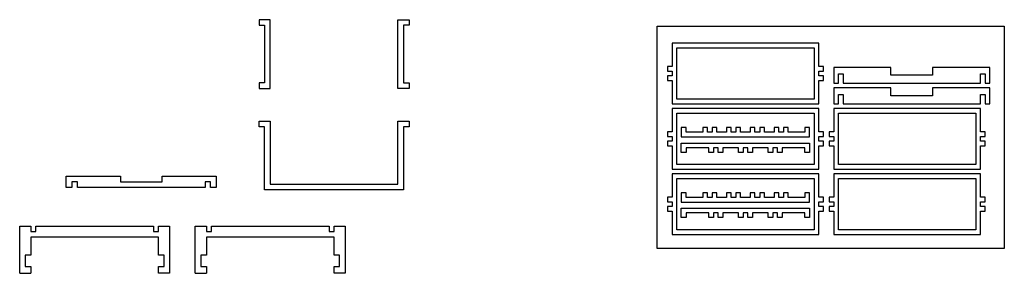
# Model space of a CAD drawing. Units: millimetres. Extents: x 10527 to 14073, y -464 to 448.
import ezdxf

# ---------------------------------------------------------------- set-up
doc = ezdxf.new("R2010")
doc.units = ezdxf.units.MM

msp = doc.modelspace()

# ---------------------------------------------------------------- linework, layer by layer
for points in [[(11429.2, 448.1), (11389.2, 448.1), (11389.2, 428.1), (11409.2, 428.1), (11409.2, 221.1), (11389.2, 221.1), (11389.2, 201.1), (11429.2, 201.1), (11429.2, 448.1)], [(11889.2, 448.1), (11929.2, 448.1), (11929.2, 428.1), (11909.2, 428.1), (11909.2, 221.1), (11929.2, 221.1), (11929.2, 201.1), (11889.2, 201.1), (11889.2, 448.1)], [(14072.6, 424.5), (14072.6, -375.5), (12822.6, -375.5), (12822.6, 424.5), (14072.6, 424.5)], [(12859.6, 263.1), (12876.6, 263.1), (12876.6, 246.1), (12859.6, 246.1), (12859.6, 229.1), (12876.6, 229.1), (12876.6, 145.6), (13404.6, 145.6), (13404.6, 229.1), (13421.6, 229.1), (13421.6, 246.1), (13404.6, 246.1), (13404.6, 263.1), (13421.6, 263.1), (13421.6, 280.1), (13404.6, 280.1), (13404.6, 363.6), (12876.6, 363.6), (12876.6, 280.1), (12859.6, 280.1), (12859.6, 263.1)], [(13458.6, 219.6), (13475.6, 219.6), (13475.6, 253.6), (13492.6, 253.6), (13492.6, 219.6), (13986.6, 219.6), (13986.6, 253.6), (14003.6, 253.6), (14003.6, 219.6), (14020.6, 219.6), (14020.6, 276.6), (13814.6, 276.6), (13814.6, 248.1), (13664.6, 248.1), (13664.6, 276.6), (13458.6, 276.6), (13458.6, 219.6)], [(13458.6, 145.6), (13475.6, 145.6), (13475.6, 179.6), (13492.6, 179.6), (13492.6, 145.6), (13986.6, 145.6), (13986.6, 179.6), (14003.6, 179.6), (14003.6, 145.6), (14020.6, 145.6), (14020.6, 202.6), (13814.6, 202.6), (13814.6, 174.1), (13664.6, 174.1), (13664.6, 202.6), (13458.6, 202.6), (13458.6, 145.6)], [(12859.6, 28.1), (12876.6, 28.1), (12876.6, 11.1), (12859.6, 11.1), (12859.6, -5.9), (12876.6, -5.9), (12876.6, -89.4), (13404.6, -89.4), (13404.6, -5.9), (13421.6, -5.9), (13421.6, 11.1), (13404.6, 11.1), (13404.6, 28.1), (13421.6, 28.1), (13421.6, 45.1), (13404.6, 45.1), (13404.6, 128.6), (12876.6, 128.6), (12876.6, 45.1), (12859.6, 45.1), (12859.6, 28.1)], [(13441.6, 28.1), (13458.6, 28.1), (13458.6, 11.1), (13441.6, 11.1), (13441.6, -5.9), (13458.6, -5.9), (13458.6, -89.4), (13986.6, -89.4), (13986.6, -5.9), (14003.6, -5.9), (14003.6, 11.1), (13986.6, 11.1), (13986.6, 28.1), (14003.6, 28.1), (14003.6, 45.1), (13986.6, 45.1), (13986.6, 128.6), (13458.6, 128.6), (13458.6, 45.1), (13441.6, 45.1), (13441.6, 28.1)], [(11409.2, 63.2), (11389.2, 63.2), (11389.2, 83.2), (11429.2, 83.2), (11429.2, -143.8), (11889.2, -143.8), (11889.2, 83.2), (11929.2, 83.2), (11929.2, 63.2), (11909.2, 63.2), (11909.2, -163.8), (11409.2, -163.8), (11409.2, 63.2)], [(12909.6, 26.3), (13371.6, 26.3), (13371.6, 60.3), (13354.6, 60.3), (13354.6, 43.3), (13294.5, 43.3), (13294.5, 60.3), (13277.5, 60.3), (13277.5, 43.3), (13260.5, 43.3), (13260.5, 60.3), (13243.5, 60.3), (13243.5, 43.3), (13208.9, 43.3), (13208.9, 60.3), (13191.9, 60.3), (13191.9, 43.3), (13174.9, 43.3), (13174.9, 60.3), (13157.9, 60.3), (13157.9, 43.3), (13123.3, 43.3), (13123.3, 60.3), (13106.3, 60.3), (13106.3, 43.3), (13089.3, 43.3), (13089.3, 60.3), (13072.3, 60.3), (13072.3, 43.3), (13037.7, 43.3), (13037.7, 60.3), (13020.7, 60.3), (13020.7, 43.3), (13003.7, 43.3), (13003.7, 60.3), (12986.7, 60.3), (12986.7, 43.3), (12926.6, 43.3), (12926.6, 60.3), (12909.6, 60.3), (12909.6, 26.3)], [(13371.6, -29.5), (13354.6, -29.5), (13354.6, -12.5), (13273.1, -12.5), (13273.1, -29.5), (13256.1, -29.5), (13256.1, -12.5), (13239.1, -12.5), (13239.1, -29.5), (13222.1, -29.5), (13222.1, -12.5), (13166.1, -12.5), (13166.1, -29.5), (13149.1, -29.5), (13149.1, -12.5), (13132.1, -12.5), (13132.1, -29.5), (13115.1, -29.5), (13115.1, -12.5), (13059.1, -12.5), (13059.1, -29.5), (13042.1, -29.5), (13042.1, -12.5), (13025.1, -12.5), (13025.1, -29.5), (13008.1, -29.5), (13008.1, -12.5), (12926.6, -12.5), (12926.6, -29.5), (12909.6, -29.5), (12909.6, 4.5), (13371.6, 4.5), (13371.6, -29.5)], [(12859.6, -206.9), (12876.6, -206.9), (12876.6, -223.9), (12859.6, -223.9), (12859.6, -240.9), (12876.6, -240.9), (12876.6, -324.4), (13404.6, -324.4), (13404.6, -240.9), (13421.6, -240.9), (13421.6, -223.9), (13404.6, -223.9), (13404.6, -206.9), (13421.6, -206.9), (13421.6, -189.9), (13404.6, -189.9), (13404.6, -106.4), (12876.6, -106.4), (12876.6, -189.9), (12859.6, -189.9), (12859.6, -206.9)], [(13441.6, -206.9), (13458.6, -206.9), (13458.6, -223.9), (13441.6, -223.9), (13441.6, -240.9), (13458.6, -240.9), (13458.6, -324.4), (13986.6, -324.4), (13986.6, -240.9), (14003.6, -240.9), (14003.6, -223.9), (13986.6, -223.9), (13986.6, -206.9), (14003.6, -206.9), (14003.6, -189.9), (13986.6, -189.9), (13986.6, -106.4), (13458.6, -106.4), (13458.6, -189.9), (13441.6, -189.9), (13441.6, -206.9)], [(12909.6, -208.2), (13371.6, -208.2), (13371.6, -174.2), (13354.6, -174.2), (13354.6, -191.2), (13294.5, -191.2), (13294.5, -174.2), (13277.5, -174.2), (13277.5, -191.2), (13260.5, -191.2), (13260.5, -174.2), (13243.5, -174.2), (13243.5, -191.2), (13208.9, -191.2), (13208.9, -174.2), (13191.9, -174.2), (13191.9, -191.2), (13174.9, -191.2), (13174.9, -174.2), (13157.9, -174.2), (13157.9, -191.2), (13123.3, -191.2), (13123.3, -174.2), (13106.3, -174.2), (13106.3, -191.2), (13089.3, -191.2), (13089.3, -174.2), (13072.3, -174.2), (13072.3, -191.2), (13037.7, -191.2), (13037.7, -174.2), (13020.7, -174.2), (13020.7, -191.2), (13003.7, -191.2), (13003.7, -174.2), (12986.7, -174.2), (12986.7, -191.2), (12926.6, -191.2), (12926.6, -174.2), (12909.6, -174.2), (12909.6, -208.2)], [(13371.6, -264), (13354.6, -264), (13354.6, -247), (13273.1, -247), (13273.1, -264), (13256.1, -264), (13256.1, -247), (13239.1, -247), (13239.1, -264), (13222.1, -264), (13222.1, -247), (13166.1, -247), (13166.1, -264), (13149.1, -264), (13149.1, -247), (13132.1, -247), (13132.1, -264), (13115.1, -264), (13115.1, -247), (13059.1, -247), (13059.1, -264), (13042.1, -264), (13042.1, -247), (13025.1, -247), (13025.1, -264), (13008.1, -264), (13008.1, -247), (12926.6, -247), (12926.6, -264), (12909.6, -264), (12909.6, -230), (13371.6, -230), (13371.6, -264)]]:
    msp.add_lwpolyline(points)
for points in [[(12893.6, 162.6), (12893.6, 346.6), (13387.6, 346.6), (13387.6, 162.6)], [(12893.6, -72.4), (12893.6, 111.6), (13387.6, 111.6), (13387.6, -72.4)], [(13475.6, -72.4), (13475.6, 111.6), (13969.6, 111.6), (13969.6, -72.4)], [(12893.6, -307.4), (12893.6, -123.4), (13387.6, -123.4), (13387.6, -307.4)], [(13475.6, -307.4), (13475.6, -123.4), (13969.6, -123.4), (13969.6, -307.4)]]:
    msp.add_lwpolyline(points, close=True)
for points, elevation in [([(10694.8, -154.9), (10694.8, -114.9), (10889.8, -114.9), (10889.8, -134.9), (11039.8, -134.9), (11039.8, -114.9), (11234.8, -114.9), (11234.8, -154.9), (11214.8, -154.9), (11214.8, -134.9), (11194.8, -134.9), (11194.8, -154.9), (10734.8, -154.9), (10734.8, -134.9), (10714.8, -134.9), (10714.8, -154.9), (10694.8, -154.9)], -48.5), ([(10527.2, -464.1), (10527.2, -294.1), (10567.2, -294.1)], -36), ([(11027.2, -294.1), (11067.2, -294.1), (11067.2, -464.1), (11027.2, -464.1), (11027.2, -439.1), (11047.2, -439.1), (11047.2, -399.1), (11027.2, -399.1), (11027.2, -334.1), (10567.2, -334.1), (10567.2, -399.1), (10547.2, -399.1), (10547.2, -439.1), (10567.2, -439.1), (10567.2, -464.1)], -36), ([(10567.2, -294.1), (10567.2, -314.1), (10585.2, -314.1), (10585.2, -294.1)], -36), ([(10585.2, -294.1), (11009.2, -294.1)], -36), ([(11009.2, -294.1), (11009.2, -314.1), (11027.2, -314.1), (11027.2, -294.1)], -36), ([(11159.3, -464.1), (11159.3, -294.1), (11199.3, -294.1)], -36), ([(11659.3, -294.1), (11699.3, -294.1), (11699.3, -464.1), (11659.3, -464.1), (11659.3, -439.1), (11679.3, -439.1), (11679.3, -399.1), (11659.3, -399.1), (11659.3, -334.1), (11199.3, -334.1), (11199.3, -399.1), (11179.3, -399.1), (11179.3, -439.1), (11199.3, -439.1), (11199.3, -464.1)], -36), ([(11199.3, -294.1), (11199.3, -314.1), (11217.3, -314.1), (11217.3, -294.1)], -36), ([(11217.3, -294.1), (11641.3, -294.1)], -36), ([(11641.3, -294.1), (11641.3, -314.1), (11659.3, -314.1), (11659.3, -294.1)], -36), ([(10527.2, -464.1), (10567.2, -464.1)], -36), ([(11159.3, -464.1), (11199.3, -464.1)], -36)]:
    msp.add_lwpolyline(points, dxfattribs=dict(elevation=elevation))

doc.saveas('drawing.dxf')
